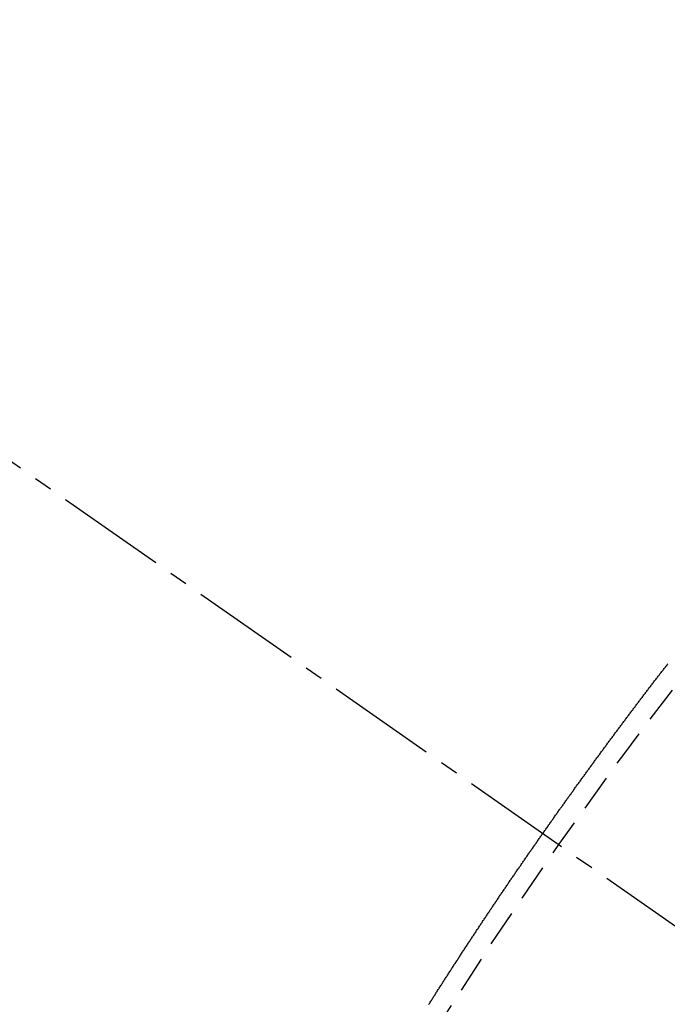
# Model space of a CAD drawing. Units: millimetres. Extents: x -109 to 26472, y -120 to 8847.
# Drawn here: x 16187 to 16191, y 6788 to 6795 of the extents above; entities that cross this region are included whole.
import ezdxf

# ---------------------------------------------------------------- set-up
doc = ezdxf.new("R2010")
doc.units = ezdxf.units.MM
doc.linetypes.add('CENTER2', pattern=[1.125, 0.75, -0.125, 0.125, -0.125])
doc.linetypes.add('HIDDEN', pattern=[0.375, 0.25, -0.125])
doc.layers.get('DEFPOINTS').update_dxf_attribs({"color": 146})
for name, color, linetype in [('150-機器', 8, 'Continuous'), ('160-文字', 254, 'Continuous'), ('166-寸法B', 11, 'Continuous')]:
    doc.layers.add(name, color=color, linetype=linetype)
doc.styles.add('KH001', font='txt')
doc.dimstyles.new('KH1xx015', dxfattribs={"dimscale": 10, "dimtxt": 3.8, "dimasz": 0.8, "dimexe": 0.3, "dimexo": 1.2, "dimgap": 0.5, "dimtad": 3, "dimdec": 1, "dimdsep": 46, "dimlunit": 6, "dimtxsty": 'KH001', "dimblk": 'DOT', "dimcen": 1, "dimdle": 1, "dimclrd": 256, "dimclre": 256, "dimclrt": 256, "dimadec": 0, "dimazin": 0, "dimtfac": 1, "dimtdec": 1, "dimtix": 1, "dimtmove": 2, "dimatfit": 3, "dimldrblk": 'CLOSEDBLANK', "dimfxl": 1, "dimtolj": 1, "dimtzin": 0, "dimlwd": -1, "dimlwe": -1, "dimarcsym": 0})
doc.dimstyles.new('KH1xx030', dxfattribs={"dimscale": 30, "dimtxt": 2, "dimasz": 0.6, "dimexe": 0.3, "dimexo": 1.2, "dimgap": 0.5, "dimtad": 3, "dimdec": 1, "dimdsep": 46, "dimlunit": 6, "dimtxsty": 'KH001', "dimblk": 'DOT', "dimcen": 1, "dimdle": 1, "dimclrd": 256, "dimclre": 256, "dimclrt": 256, "dimadec": 0, "dimazin": 0, "dimtfac": 1, "dimtdec": 1, "dimtix": 1, "dimtmove": 2, "dimatfit": 3, "dimldrblk": 'CLOSEDBLANK', "dimfxl": 1, "dimtolj": 1, "dimtzin": 0, "dimlwd": -1, "dimlwe": -1, "dimarcsym": 0})

# ---------------------------------------------------------------- blocks, each defined once
blk = doc.blocks.new('F402_H')
at = {"layer": '150-機器', "color": 13, "linetype": 'CENTER2'}
blk.add_line((0, 0), (-244.018, -170.8633), dxfattribs=at)
at = {"layer": '150-機器', "color": 13, "linetype": 'HIDDEN'}
blk.add_lwpolyline([(-217.1936, -153.7917), (-217.1976, -153.786), (-217.201, -153.7811), (-217.2042, -153.7748), (-217.2082, -153.7691), (-217.2122, -153.7634), (-217.2148, -153.7579), (-217.2188, -153.7522), (-217.2228, -153.7465), (-217.2263, -153.7416), (-217.2295, -153.7353), (-217.2335, -153.7296), (-217.2369, -153.7247), (-217.2401, -153.7184), (-217.2441, -153.7127), (-217.2481, -153.7069), (-217.2515, -153.702), (-217.2547, -153.6957), (-217.2587, -153.69), (-217.2622, -153.6851), (-217.2653, -153.6788), (-217.2693, -153.6731), (-217.2728, -153.6682), (-217.2768, -153.6625), (-217.28, -153.6562), (-217.2834, -153.6513), (-217.2874, -153.6456), (-217.2906, -153.6393), (-217.2946, -153.6336), (-217.298, -153.6287), (-217.302, -153.6229), (-217.3052, -153.6167), (-217.3087, -153.6118), (-217.3127, -153.606), (-217.3167, -153.6003), (-217.3193, -153.5948), (-217.3233, -153.5891), (-217.3273, -153.5834), (-217.3313, -153.5777), (-217.3339, -153.5722), (-217.3379, -153.5665), (-217.3419, -153.5608), (-217.3454, -153.5559), (-217.3485, -153.5496), (-217.3525, -153.5439), (-217.3565, -153.5381), (-217.36, -153.5332), (-217.3632, -153.527), (-217.3672, -153.5212), (-217.3706, -153.5163), (-217.3746, -153.5106), (-217.3778, -153.5043), (-217.3812, -153.4994), (-217.3852, -153.4937), (-217.3892, -153.488), (-217.3924, -153.4817), (-217.3959, -153.4768), (-217.3999, -153.4711), (-217.4039, -153.4654), (-217.4073, -153.4605), (-217.4105, -153.4542), (-217.4145, -153.4484), (-217.4179, -153.4435), (-217.4219, -153.4378), (-217.4251, -153.4315), (-217.4291, -153.4258), (-217.4325, -153.4209), (-217.4366, -153.4152), (-217.4406, -153.4095), (-217.4432, -153.404), (-217.4472, -153.3983), (-217.4512, -153.3926), (-217.4552, -153.3868), (-217.4586, -153.3819), (-217.4618, -153.3756), (-217.4658, -153.3699), (-217.4692, -153.365), (-217.4732, -153.3593), (-217.4773, -153.3536), (-217.4799, -153.3481), (-217.4839, -153.3424), (-217.4879, -153.3367), (-217.4919, -153.331), (-217.4953, -153.3261), (-217.4985, -153.3198), (-217.5025, -153.314), (-217.5059, -153.3091), (-217.5099, -153.3034), (-217.5139, -153.2977), (-217.518, -153.292), (-217.5206, -153.2865), (-217.5246, -153.2808), (-217.5286, -153.2751), (-217.532, -153.2702), (-217.536, -153.2645), (-217.5392, -153.2582), (-217.5432, -153.2524), (-217.5466, -153.2475), (-217.5506, -153.2418), (-217.5546, -153.2361), (-217.5581, -153.2312), (-217.5613, -153.2249), (-217.5653, -153.2192), (-217.5687, -153.2143), (-217.5727, -153.2086), (-217.5767, -153.2029), (-217.5807, -153.1971), (-217.5841, -153.1922), (-217.5873, -153.1859), (-217.5913, -153.1802), (-217.5948, -153.1753), (-217.5988, -153.1696), (-217.6028, -153.1639), (-217.6068, -153.1582), (-217.6094, -153.1527), (-217.6134, -153.147), (-217.6174, -153.1413), (-217.6208, -153.1364), (-217.6248, -153.1306), (-217.6288, -153.1249), (-217.6329, -153.1192), (-217.6363, -153.1143), (-217.6395, -153.108), (-217.6435, -153.1023), (-217.6469, -153.0974), (-217.6509, -153.0917), (-217.6549, -153.0859), (-217.6589, -153.0802), (-217.6624, -153.0753), (-217.6664, -153.0696), (-217.6695, -153.0633), (-217.673, -153.0584), (-217.677, -153.0527), (-217.681, -153.047), (-217.685, -153.0413), (-217.6884, -153.0364), (-217.6924, -153.0306), (-217.6964, -153.0249), (-217.6999, -153.02), (-217.7031, -153.0137), (-217.7071, -153.008), (-217.7111, -153.0023), (-217.7145, -152.9974), (-217.7185, -152.9917), (-217.7225, -152.9859), (-217.7259, -152.981), (-217.7299, -152.9753), (-217.7339, -152.9696), (-217.7374, -152.9647), (-217.7406, -152.9584), (-217.7446, -152.9527), (-217.7486, -152.947), (-217.752, -152.9421), (-217.756, -152.9364), (-217.76, -152.9306), (-217.7634, -152.9257), (-217.7675, -152.92), (-217.7715, -152.9143), (-217.7755, -152.9086), (-217.7789, -152.9037), (-217.7829, -152.898), (-217.7861, -152.8917), (-217.7895, -152.8868), (-217.7935, -152.881), (-217.7975, -152.8753), (-217.8015, -152.8696), (-217.805, -152.8647), (-217.809, -152.859), (-217.813, -152.8533), (-217.8164, -152.8484), (-217.8204, -152.8426), (-217.8244, -152.8369), (-217.8284, -152.8312), (-217.8318, -152.8263), (-217.8359, -152.8206), (-217.8399, -152.8149), (-217.8433, -152.81), (-217.8473, -152.8042), (-217.8505, -152.798), (-217.8545, -152.7922), (-217.8579, -152.7873), (-217.8619, -152.7816), (-217.8659, -152.7759), (-217.8694, -152.771), (-217.8734, -152.7653), (-217.8774, -152.7596), (-217.8814, -152.7538), (-217.8848, -152.7489), (-217.8888, -152.7432), (-217.8928, -152.7375), (-217.8968, -152.7318), (-217.9003, -152.7269), (-217.9043, -152.7212), (-217.9083, -152.7154), (-217.9117, -152.7105), (-217.9157, -152.7048), (-217.9197, -152.6991), (-217.9237, -152.6934), (-217.9271, -152.6885), (-217.9311, -152.6828), (-217.9351, -152.677), (-217.9386, -152.6721), (-217.9426, -152.6664), (-217.9466, -152.6607), (-217.9506, -152.655), (-217.954, -152.6501), (-217.958, -152.6444), (-217.962, -152.6386), (-217.9655, -152.6337), (-217.9695, -152.628), (-217.9735, -152.6223), (-217.9775, -152.6166), (-217.9809, -152.6117), (-217.9849, -152.606), (-217.9889, -152.6002), (-217.9924, -152.5953), (-217.9964, -152.5896), (-218.0004, -152.5839), (-218.0044, -152.5782), (-218.0078, -152.5733), (-218.0118, -152.5676), (-218.0158, -152.5618), (-218.0192, -152.5569), (-218.0232, -152.5512), (-218.0272, -152.5455), (-218.0313, -152.5398), (-218.0347, -152.5349), (-218.0387, -152.5292), (-218.0427, -152.5234), (-218.0461, -152.5185), (-218.0501, -152.5128), (-218.0541, -152.5071), (-218.0581, -152.5014), (-218.0616, -152.4965), (-218.0656, -152.4908), (-218.0696, -152.485), (-218.073, -152.4801), (-218.077, -152.4744), (-218.081, -152.4687), (-218.085, -152.463), (-218.0885, -152.4581), (-218.0925, -152.4524), (-218.0973, -152.4472), (-218.1007, -152.4423), (-218.1047, -152.4366), (-218.1087, -152.4309), (-218.1127, -152.4252), (-218.1162, -152.4203), (-218.1202, -152.4145), (-218.1242, -152.4088), (-218.1276, -152.4039), (-218.1316, -152.3982), (-218.1356, -152.3925), (-218.1396, -152.3868), (-218.143, -152.3819), (-218.1471, -152.3761), (-218.1511, -152.3704), (-218.1545, -152.3655), (-218.1585, -152.3598), (-218.1633, -152.3547), (-218.1673, -152.3489), (-218.1708, -152.344), (-218.1748, -152.3383), (-218.1788, -152.3326), (-218.1822, -152.3277), (-218.1862, -152.322), (-218.1902, -152.3163), (-218.1942, -152.3105), (-218.1976, -152.3056), (-218.2016, -152.2999), (-218.2056, -152.2942), (-218.2099, -152.2899), (-218.2139, -152.2842), (-218.2179, -152.2784), (-218.2219, -152.2727), (-218.2253, -152.2678), (-218.2293, -152.2621), (-218.2334, -152.2564), (-218.2368, -152.2515), (-218.2408, -152.2458), (-218.2448, -152.24), (-218.2496, -152.2349), (-218.253, -152.23), (-218.2571, -152.2243), (-218.2611, -152.2186), (-218.2645, -152.2136), (-218.2685, -152.2079), (-218.2725, -152.2022), (-218.2765, -152.1965), (-218.2799, -152.1916), (-218.2848, -152.1864), (-218.2888, -152.1807), (-218.2922, -152.1758), (-218.2962, -152.1701), (-218.3002, -152.1644), (-218.3042, -152.1587), (-218.3076, -152.1538), (-218.3116, -152.148), (-218.3165, -152.1429), (-218.3199, -152.138), (-218.3239, -152.1323), (-218.3279, -152.1266), (-218.3313, -152.1217), (-218.3353, -152.1159), (-218.3393, -152.1102), (-218.3442, -152.1051), (-218.3476, -152.1002), (-218.3516, -152.0945), (-218.3556, -152.0887), (-218.359, -152.0838), (-218.363, -152.0781), (-218.3671, -152.0724), (-218.3719, -152.0672), (-218.3753, -152.0623), (-218.3793, -152.0566), (-218.3833, -152.0509), (-218.3867, -152.046), (-218.3907, -152.0403), (-218.3948, -152.0346), (-218.3996, -152.0294), (-218.403, -152.0245), (-218.407, -152.0188), (-218.411, -152.0131), (-218.4144, -152.0082), (-218.4185, -152.0025), (-218.4233, -151.9973), (-218.4273, -151.9916), (-218.4307, -151.9867), (-218.4347, -151.981), (-218.4387, -151.9753), (-218.443, -151.9709), (-218.447, -151.9652), (-218.451, -151.9595), (-218.4544, -151.9546), (-218.4584, -151.9489), (-218.4624, -151.9431), (-218.4672, -151.938), (-218.4707, -151.9331), (-218.4747, -151.9274), (-218.4787, -151.9217), (-218.4821, -151.9168), (-218.4869, -151.9116), (-218.4909, -151.9059), (-218.4949, -151.9002), (-218.4984, -151.8953), (-218.5024, -151.8896), (-218.5072, -151.8844), (-218.5106, -151.8795), (-218.5146, -151.8738), (-218.5186, -151.8681), (-218.5226, -151.8623), (-218.5269, -151.858), (-218.5309, -151.8523), (-218.5349, -151.8466), (-218.5383, -151.8417), (-218.5423, -151.836), (-218.5472, -151.8308), (-218.5506, -151.8259), (-218.5546, -151.8202), (-218.5586, -151.8145), (-218.5626, -151.8088), (-218.5669, -151.8044), (-218.5709, -151.7987), (-218.5749, -151.793), (-218.5783, -151.7881), (-218.5831, -151.7829), (-218.5871, -151.7772), (-218.5906, -151.7723), (-218.5946, -151.7666), (-218.5994, -151.7615), (-218.6034, -151.7557), (-218.6068, -151.7508), (-218.6108, -151.7451), (-218.6156, -151.74), (-218.6191, -151.7351), (-218.6231, -151.7293), (-218.6271, -151.7236), (-218.6319, -151.7185), (-218.6353, -151.7136), (-218.6393, -151.7079), (-218.6434, -151.7021), (-218.6476, -151.6978), (-218.6516, -151.6921), (-218.6556, -151.6864), (-218.659, -151.6815), (-218.6639, -151.6763), (-218.6679, -151.6706), (-218.6719, -151.6649), (-218.6753, -151.66), (-218.6801, -151.6548), (-218.6841, -151.6491), (-218.6876, -151.6442), (-218.6916, -151.6385), (-218.6964, -151.6333), (-218.6998, -151.6284), (-218.7038, -151.6227), (-218.7086, -151.6176), (-218.7121, -151.6127), (-218.7161, -151.607), (-218.7201, -151.6012), (-218.7249, -151.5961), (-218.7283, -151.5912), (-218.7323, -151.5855), (-218.7372, -151.5803), (-218.7406, -151.5754), (-218.7446, -151.5697), (-218.7494, -151.5646), (-218.7529, -151.5597), (-218.7569, -151.5539), (-218.7609, -151.5482), (-218.7657, -151.5431), (-218.7691, -151.5382), (-218.7731, -151.5325), (-218.7779, -151.5273), (-218.7814, -151.5224), (-218.7854, -151.5167), (-218.7902, -151.5115), (-218.7936, -151.5066), (-218.7976, -151.5009), (-218.8025, -151.4958), (-218.8059, -151.4909), (-218.8099, -151.4851), (-218.8147, -151.48), (-218.8187, -151.4743), (-218.8222, -151.4694)], dxfattribs=at)
blk.add_arc((-243.7125, -170.6494), 31.2914, 23.88957, 46.11045, dxfattribs=at)
blk = doc.blocks.new('_ClosedBlank')
at = {"color": 0, "linetype": 'ByBlock', "lineweight": -2}
for p, q in [((-1, 0.16667), (0, 0)), ((-1, 0.16667), (-1, -0.16667)), ((0, 0), (-1, -0.16667))]:
    blk.add_line(p, q, dxfattribs=at)
blk = doc.blocks.new('_Dot')
at = {"color": 0, "linetype": 'ByBlock', "lineweight": -2}
blk.add_line((-0.5, 0), (-1, 0), dxfattribs=at)
at = {"color": 0, "linetype": 'ByBlock', "const_width": 0.5}
blk.add_lwpolyline([(-0.25, 0, 1), (0.25, 0, 1)], format="xyb", close=True, dxfattribs=at)
blk = doc.blocks.new('*D556')
at = {"layer": 'DEFPOINTS', "transparency": 16777216}
for p, q in [((16192.2876, 6929.5691), (16192.2876, 6685.6809)), ((16312.2876, 6874.5691), (16312.2876, 6685.6809)), ((16304.2876, 6688.6809), (16200.2876, 6688.6809))]:
    blk.add_line(p, q, dxfattribs=at)
at = {"layer": 'DEFPOINTS', "color": 0, "transparency": 16777216}
for p in [(16192.2876, 6941.5691), (16312.2876, 6886.5691), (16192.2876, 6688.6809)]:
    blk.add_point(p, dxfattribs=at)
at = {"layer": 'DEFPOINTS', "transparency": 16777216, "xscale": 8, "yscale": 8, "zscale": 8, "rotation": 180}
blk.add_blockref('_Dot', (16192.2876, 6688.6809), dxfattribs=at)
at = {"layer": 'DEFPOINTS', "transparency": 16777216, "xscale": 8, "yscale": 8, "zscale": 8}
blk.add_blockref('_Dot', (16312.2876, 6688.6809), dxfattribs=at)
at = {"layer": 'DEFPOINTS', "transparency": 16777216, "insert": (16252.2876, 6712.6809), "char_height": 38, "attachment_point": 5, "style": 'KH001'}
blk.add_mtext('\\A1;120', dxfattribs=at)
blk = doc.blocks.new('*D557')
at = {"layer": '166-寸法B', "transparency": 16777216}
for p, q in [((16087.7362, 7161.5691), (16404.4583, 7161.5691)), ((16395.4583, 6754.5691), (16395.4583, 7143.5691)), ((16117.7362, 6736.5691), (16404.4583, 6736.5691))]:
    blk.add_line(p, q, dxfattribs=at)
at = {"layer": 'DEFPOINTS', "color": 0, "transparency": 16777216}
for p in [(16051.7362, 7161.5691), (16395.4583, 7161.5691), (16081.7362, 6736.5691)]:
    blk.add_point(p, dxfattribs=at)
at = {"layer": '166-寸法B', "transparency": 16777216, "xscale": 18, "yscale": 18, "zscale": 18}
for p, rotation in [((16395.4583, 7161.5691), 90), ((16395.4583, 6736.5691), 270)]:
    blk.add_blockref('_Dot', p, dxfattribs=dict(at, rotation=rotation))
at = {"layer": '166-寸法B', "transparency": 16777216, "insert": (16350.4583, 7092.4807), "char_height": 60, "attachment_point": 5, "rotation": 90, "style": 'KH001'}
blk.add_mtext('\\A1;425', dxfattribs=at)

msp = doc.modelspace()

# ---------------------------------------------------------------- block references
at = {"layer": '150-機器', "xscale": -1}
msp.add_blockref('F402_H', (15972.2948, 6941.7616), dxfattribs=at)

# ---------------------------------------------------------------- dimensions: what is measured, and where the dimension line sits
at = {"layer": '166-寸法B'}
dim = msp.add_linear_dim(base=(16395.4583, 7161.5691), p1=(16081.7362, 6736.5691), p2=(16051.7362, 7161.5691), angle=90, dimstyle='KH1xx030', override={"dimtmove": 1}, dxfattribs=at)
dim.commit()
dim.dimension.update_dxf_attribs({"geometry": '*D557', "text_midpoint": (16395.4583, 7092.4807), "dimtype": 160})
at = {"layer": 'DEFPOINTS'}
dim = msp.add_linear_dim(base=(16192.2876, 6688.6809), p1=(16312.2876, 6886.5691), p2=(16192.2876, 6941.5691), dimstyle='KH1xx015', dxfattribs=at)
dim.commit()
dim.dimension.update_dxf_attribs({"geometry": '*D556', "text_midpoint": (16252.2876, 6712.6809)})

# ---------------------------------------------------------------- leaders
at = {"layer": '160-文字', "annotation_type": 0, "has_hookline": 1, "hookline_direction": 1, "text_width": 1266.0914}
msp.add_leader([(16210.5007, 6920.3559), (15762.4516, 5317.5253), (15744.4516, 5317.5253)], dimstyle='KH1xx030', override={"dimgap": 0.5, "dimtad": 1}, dxfattribs=at)

doc.saveas('drawing.dxf')
